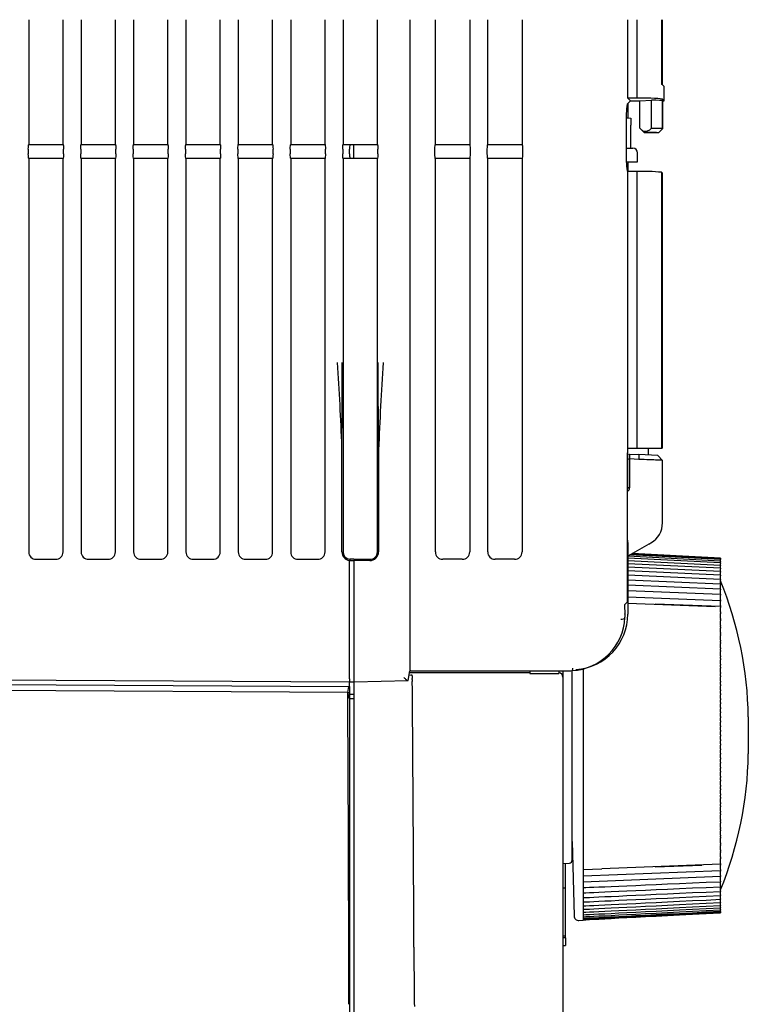
# Model space of a CAD drawing. Extents: x 97 to 993, y 101 to 752.
# Drawn here: x 966 to 986, y 534 to 561 of the extents above; entities that cross this region are included whole.
import ezdxf

# ---------------------------------------------------------------- set-up
doc = ezdxf.new("R2010")
doc.units = 0
for name, color, linetype in [('24D16262_1-BOTTO', 7, 'CONTINUOUS'), ('24F49272-FOOT_PA0', 7, 'CONTINUOUS'), ('24F49281_CUSHION', 7, 'CONTINUOUS'), ('24F49332_FRONT_P', 7, 'CONTINUOUS'), ('24F49423-FILTER_', 7, 'CONTINUOUS'), ('DEFAULT', 7, 'CONTINUOUS')]:
    doc.layers.add(name, color=color, linetype=linetype)

# ---------------------------------------------------------------- blocks, each defined once
blk = doc.blocks.new('SE13')
at = {"layer": '24D16262_1-BOTTO', "color": 7, "linetype": 'CONTINUOUS'}
for p, q in [((982.331, 558.499), (982.331, 558.434)), ((982.331, 558.434), (982.331, 558.112)), ((982.291, 558.114), (982.33, 558.112)), ((982.33, 558.112), (982.417, 558.108)), ((982.417, 558.108), (982.417, 557.914)), ((982.417, 557.296), (982.417, 557.914)), ((982.29, 557.298), (982.471, 557.295)), ((982.594, 556.932), (982.594, 557.17)), ((982.302, 556.927), (982.594, 556.932)), ((982.331, 556.928), (982.331, 556.669)), ((982.331, 548.9), (982.331, 549.052)), ((982.331, 549.052), (982.381, 549.049)), ((982.381, 548.918), (982.331, 548.9)), ((982.331, 548.135), (982.331, 548.9)), ((982.381, 549.049), (982.627, 549.037)), ((982.381, 549.049), (982.381, 548.918)), ((982.629, 548.905), (982.381, 548.918)), ((982.381, 548.918), (982.381, 548.918)), ((982.381, 548.918), (982.381, 548.135)), ((983.144, 549.009), (982.627, 549.037)), ((982.627, 549.037), (982.629, 548.905)), ((983.269, 548.878), (983.144, 549.009)), ((983.269, 547.196), (983.269, 548.878)), ((982.381, 548.135), (982.331, 548.135)), ((982.331, 546.637), (982.331, 544.731)), ((982.898, 546.621), (982.331, 546.294)), ((982.898, 546.621), (982.956, 546.654)), ((979.692, 543.152), (976.447, 543.152)), ((980.581, 543.205), (980.581, 543.034)), ((980.581, 543.034), (980.581, 543.008)), ((980.831, 538.094), (980.831, 543.209)), ((974.956, 542.792), (974.956, 542.903)), ((974.956, 542.629), (974.956, 542.792)), ((976.522, 542.966), (976.523, 542.995)), ((980.581, 543.008), (980.581, 534.878)), ((974.956, 542.58), (974.956, 542.629)), ((974.956, 534.275), (974.956, 542.58)), ((980.581, 538.01), (980.76, 538.019)), ((980.656, 537.342), (980.656, 538.014)), ((980.656, 537.342), (980.581, 537.342)), ((980.656, 536.047), (980.656, 537.342)), ((980.656, 536.047), (980.581, 536.047)), ((980.656, 536.002), (980.581, 536.002)), ((980.656, 536.002), (980.656, 536.047)), ((980.656, 536.002), (980.656, 535.867)), ((980.656, 535.867), (980.656, 535.792)), ((980.581, 535.792), (980.656, 535.792)), ((980.581, 534.878), (980.581, 533.844)), ((974.956, 532.063), (974.956, 534.275))]:
    blk.add_line(p, q, dxfattribs=at)
for centre, radius, start, end in [((982.469, 557.17), 0.125, 0.8005, 89), ((982.279, 548.137), 0.102, 295.5716, 358.6545), ((982.281, 548.135), 0.0503, 326.5017, 359.8647), ((982.644, 547.196), 0.625, 300, 359.7906), ((994.941, 548.027), 12.686, 185.8746, 186.2909), ((980.831, 544.731), 1.5, 274, 360), ((976.398, 543.686), 0.601, 273.6901, 281.6771), ((978.223, 542.927), 1.702, 178.6735, 180.3899), ((-669.884, 529.044), 1646.464, 0.233376, 0.482711), ((980.756, 538.094), 0.075, 273, 0), ((1096.204, 535.826), 119.638, 180.0364, 180.80427)]:
    blk.add_arc(centre, radius, start, end, dxfattribs=at)
blk.add_ellipse((980.456, 543.034), major_axis=(-0.125, 0), ratio=0.948965, start_param=3.141595, end_param=4.577228, dxfattribs=at)
blk.add_open_spline([(982.331, 558.434), (982.323, 558.407), (982.314, 558.383), (982.303, 558.36)], degree=3, dxfattribs=at)
for points, knots in [([(983.269, 548.878), (983.269, 548.878), (983.245, 548.879), (983.131, 548.885), (982.92, 548.893), (982.729, 548.901), (982.629, 548.905)], [0, 0, 0, 0, 0.204943, 0.439989, 0.705046, 1, 1, 1, 1]), ([(976.52, 543.097), (976.517, 543.096), (976.515, 543.094), (976.513, 543.083), (976.514, 543.076), (976.518, 543.048), (976.524, 543.023), (976.523, 542.995)], [0, 0, 0, 0, 0.25, 0.25, 0.5, 0.5, 1, 1, 1, 1])]:
    blk.add_open_spline(points, degree=3, knots=knots, dxfattribs=at)
at = {"layer": '24F49272-FOOT_PA0', "color": 7, "linetype": 'CONTINUOUS'}
for p, q in [((984.831, 546.162), (982.331, 546.29)), ((984.831, 546.11), (982.331, 546.236)), ((984.831, 546.201), (982.388, 546.327)), ((984.831, 546.227), (982.431, 546.351)), ((984.831, 546.24), (982.452, 546.363)), ((984.831, 546.24), (984.831, 546.233)), ((984.831, 546.228), (984.831, 546.233)), ((984.831, 546.227), (984.831, 546.219)), ((984.831, 546.202), (984.831, 546.219)), ((984.831, 546.201), (984.831, 546.192)), ((984.831, 546.046), (982.331, 546.17)), ((984.831, 545.969), (982.331, 546.091)), ((984.831, 545.879), (982.331, 545.999)), ((984.831, 546.163), (984.831, 546.192)), ((984.831, 546.162), (984.831, 546.152)), ((984.831, 546.111), (984.831, 546.152)), ((984.831, 546.11), (984.831, 546.099)), ((984.831, 546.047), (984.831, 546.099)), ((984.831, 546.046), (984.831, 546.034)), ((984.831, 545.97), (984.831, 546.034)), ((984.831, 545.969), (984.831, 545.955)), ((984.831, 545.881), (984.831, 545.955)), ((984.831, 545.778), (982.331, 545.895)), ((984.831, 545.665), (982.331, 545.779)), ((984.831, 545.879), (984.831, 545.865)), ((984.831, 545.779), (984.831, 545.865)), ((984.831, 545.778), (984.831, 545.763)), ((984.831, 545.666), (984.831, 545.763)), ((984.831, 545.54), (982.331, 545.651)), ((984.831, 545.405), (982.331, 545.512)), ((984.831, 545.665), (984.831, 545.648)), ((984.831, 545.542), (984.831, 545.648)), ((984.831, 545.54), (984.831, 545.523)), ((984.831, 545.406), (984.831, 545.523)), ((984.831, 545.405), (984.831, 545.386)), ((984.831, 545.258), (982.331, 545.362)), ((982.331, 545.201), (984.831, 545.102)), ((984.831, 545.268), (984.831, 545.386)), ((984.831, 545.268), (984.831, 545.258)), ((984.831, 545.258), (984.831, 545.238)), ((984.831, 545.119), (984.831, 545.238)), ((982.331, 545.029), (984.684, 544.941)), ((984.831, 544.938), (983.071, 545.001)), ((984.831, 545.119), (984.831, 545.101)), ((984.831, 545.102), (984.831, 545.08)), ((984.831, 544.96), (984.831, 545.08)), ((984.831, 544.96), (984.831, 544.938)), ((984.831, 544.935), (984.831, 544.938)), ((984.831, 544.935), (984.831, 544.912)), ((984.831, 544.791), (984.831, 544.912)), ((984.831, 544.791), (984.831, 544.768)), ((984.831, 544.759), (984.831, 544.768)), ((984.831, 544.759), (984.831, 544.735)), ((984.831, 544.613), (984.831, 544.735)), ((984.831, 544.613), (984.831, 544.589)), ((984.831, 544.574), (984.831, 544.589)), ((984.831, 544.574), (984.831, 544.548)), ((984.831, 544.427), (984.831, 544.548)), ((984.831, 544.427), (984.831, 544.402)), ((984.831, 544.38), (984.831, 544.402)), ((984.831, 544.38), (984.831, 544.353)), ((984.831, 544.233), (984.831, 544.353)), ((984.831, 544.233), (984.831, 544.206)), ((984.831, 544.178), (984.831, 544.206)), ((984.831, 544.178), (984.831, 544.151)), ((984.831, 544.031), (984.831, 544.151)), ((984.831, 544.031), (984.831, 544.003)), ((984.831, 543.969), (984.831, 544.003)), ((984.831, 543.969), (984.831, 543.941)), ((984.831, 543.821), (984.831, 543.941)), ((984.831, 543.821), (984.831, 543.793)), ((984.831, 543.753), (984.831, 543.793)), ((984.831, 543.753), (984.831, 543.724)), ((984.831, 543.606), (984.831, 543.724)), ((984.831, 543.606), (984.831, 543.577)), ((984.831, 543.531), (984.831, 543.577)), ((984.831, 543.531), (984.831, 543.5)), ((984.831, 543.384), (984.831, 543.5)), ((984.831, 543.384), (984.831, 543.355)), ((984.831, 543.303), (984.831, 543.355)), ((984.831, 543.303), (984.831, 543.272)), ((981.131, 543.258), (981.131, 543.124)), ((981.131, 543.124), (981.131, 542.875)), ((984.831, 543.158), (984.831, 543.272)), ((984.831, 543.158), (984.831, 543.127)), ((984.831, 543.07), (984.831, 543.127)), ((984.831, 543.07), (984.831, 543.038)), ((984.831, 542.926), (984.831, 543.038)), ((981.131, 542.875), (981.131, 542.623)), ((984.831, 542.926), (984.831, 542.895)), ((984.831, 542.832), (984.831, 542.895)), ((984.831, 542.832), (984.831, 542.8)), ((984.831, 542.691), (984.831, 542.8)), ((981.131, 542.623), (981.131, 542.368)), ((984.831, 542.691), (984.831, 542.659)), ((984.831, 542.591), (984.831, 542.659)), ((984.831, 542.591), (984.831, 542.558)), ((984.831, 542.452), (984.831, 542.558)), ((981.131, 542.368), (981.131, 542.11)), ((984.831, 542.452), (984.831, 542.42)), ((984.831, 542.346), (984.831, 542.42)), ((984.831, 542.346), (984.831, 542.313)), ((984.831, 542.21), (984.831, 542.313)), ((981.131, 542.11), (981.131, 541.851)), ((984.831, 542.21), (984.831, 542.178)), ((984.831, 542.1), (984.831, 542.178)), ((984.831, 542.1), (984.831, 542.066)), ((984.831, 541.967), (984.831, 542.066)), ((984.831, 541.967), (984.831, 541.934)), ((981.131, 541.851), (981.131, 541.59)), ((984.831, 541.851), (984.831, 541.934)), ((984.831, 541.851), (984.831, 541.818)), ((984.831, 541.722), (984.831, 541.818)), ((984.831, 541.722), (984.831, 541.689)), ((984.831, 541.602), (984.831, 541.689)), ((981.131, 541.59), (981.131, 541.329)), ((984.831, 541.602), (984.831, 541.568)), ((984.831, 541.476), (984.831, 541.568)), ((984.831, 541.476), (984.831, 541.443)), ((984.831, 541.352), (984.831, 541.443)), ((981.131, 541.329), (981.131, 541.069)), ((984.831, 541.352), (984.831, 541.318)), ((984.831, 541.23), (984.831, 541.318)), ((984.831, 541.23), (984.831, 541.198)), ((984.831, 541.102), (984.831, 541.198)), ((981.131, 541.069), (981.131, 540.809)), ((984.831, 541.102), (984.831, 541.068)), ((984.831, 540.985), (984.831, 541.068)), ((984.831, 540.985), (984.831, 540.953)), ((984.831, 540.853), (984.831, 540.953)), ((981.131, 540.809), (981.131, 540.551)), ((984.831, 540.853), (984.831, 540.82)), ((984.831, 540.741), (984.831, 540.82)), ((984.831, 540.741), (984.831, 540.709)), ((984.831, 540.606), (984.831, 540.709)), ((981.131, 540.551), (981.131, 540.296)), ((984.831, 540.606), (984.831, 540.573)), ((984.831, 540.5), (984.831, 540.573)), ((984.831, 540.5), (984.831, 540.468)), ((984.831, 540.361), (984.831, 540.468)), ((984.831, 540.361), (984.831, 540.329)), ((981.131, 540.296), (981.131, 540.044)), ((984.831, 540.26), (984.831, 540.329)), ((984.831, 540.26), (984.831, 540.229)), ((984.831, 540.12), (984.831, 540.229)), ((984.831, 540.12), (984.831, 540.087)), ((981.131, 540.044), (981.131, 539.796)), ((984.831, 540.024), (984.831, 540.087)), ((984.831, 540.024), (984.831, 539.993)), ((984.831, 539.882), (984.831, 539.993)), ((984.831, 539.882), (984.831, 539.85)), ((984.831, 539.792), (984.831, 539.85)), ((981.131, 539.796), (981.131, 539.552)), ((984.831, 539.792), (984.831, 539.762)), ((984.831, 539.648), (984.831, 539.762)), ((984.831, 539.648), (984.831, 539.617)), ((984.831, 539.565), (984.831, 539.617)), ((984.831, 539.565), (984.831, 539.535)), ((981.131, 539.552), (981.131, 539.314)), ((981.131, 539.314), (981.131, 539.081)), ((984.831, 539.419), (984.831, 539.535)), ((984.831, 539.419), (984.831, 539.389)), ((984.831, 539.343), (984.831, 539.389)), ((984.831, 539.343), (984.831, 539.314)), ((984.831, 539.196), (984.831, 539.314)), ((981.131, 539.081), (981.131, 538.855)), ((984.831, 539.196), (984.831, 539.167)), ((984.831, 539.126), (984.831, 539.167)), ((984.831, 539.126), (984.831, 539.098)), ((984.831, 538.979), (984.831, 539.098)), ((981.131, 538.855), (981.131, 538.637)), ((984.831, 538.979), (984.831, 538.95)), ((984.831, 538.916), (984.831, 538.95)), ((984.831, 538.916), (984.831, 538.889)), ((984.831, 538.769), (984.831, 538.889)), ((984.831, 538.769), (984.831, 538.741)), ((980.831, 538.596), (980.884, 536.591)), ((981.131, 538.637), (981.131, 538.426)), ((984.831, 538.713), (984.831, 538.741)), ((984.831, 538.713), (984.831, 538.687)), ((984.831, 538.566), (984.831, 538.687)), ((984.831, 538.566), (984.831, 538.54)), ((984.831, 538.518), (984.831, 538.54)), ((984.831, 538.518), (984.831, 538.492)), ((981.131, 538.426), (981.131, 538.223)), ((984.831, 538.371), (984.831, 538.492)), ((984.831, 538.371), (984.831, 538.346)), ((984.831, 538.33), (984.831, 538.346)), ((984.831, 538.33), (984.831, 538.306)), ((984.831, 538.185), (984.831, 538.306)), ((981.131, 538.223), (981.131, 538.029)), ((981.131, 538.029), (981.131, 537.844)), ((984.831, 537.984), (981.635, 537.864)), ((984.831, 538.185), (984.831, 538.161)), ((984.831, 538.151), (984.831, 538.161)), ((984.831, 538.151), (984.831, 538.128)), ((984.831, 538.007), (984.831, 538.128)), ((984.831, 538.007), (984.831, 537.984)), ((984.831, 537.982), (984.831, 537.984)), ((984.831, 537.982), (984.831, 537.96)), ((981.131, 537.845), (981.635, 537.864)), ((981.131, 537.844), (981.131, 537.67)), ((981.131, 537.672), (984.831, 537.818)), ((983.071, 537.918), (984.327, 537.963)), ((984.831, 537.84), (984.831, 537.96)), ((984.831, 537.84), (984.831, 537.818)), ((984.831, 537.818), (984.831, 537.801)), ((984.831, 537.682), (984.831, 537.801)), ((981.131, 537.67), (981.131, 537.505)), ((981.131, 537.508), (984.831, 537.661)), ((981.131, 537.505), (981.131, 537.352)), ((984.831, 537.682), (984.831, 537.661)), ((984.831, 537.661), (984.831, 537.652)), ((984.831, 537.534), (984.831, 537.652)), ((984.831, 537.534), (984.831, 537.515)), ((984.831, 537.397), (984.831, 537.513)), ((981.131, 537.352), (981.131, 537.21)), ((981.131, 537.21), (981.131, 537.079)), ((984.831, 537.397), (984.831, 537.379)), ((984.831, 537.271), (984.831, 537.378)), ((984.831, 537.271), (984.831, 537.255)), ((984.831, 537.157), (984.831, 537.253)), ((981.131, 537.079), (981.131, 536.961)), ((981.131, 536.961), (981.131, 536.855)), ((984.831, 537.157), (984.831, 537.141)), ((984.831, 537.054), (984.831, 537.14)), ((984.831, 537.054), (984.831, 537.04)), ((984.831, 536.964), (984.831, 537.039)), ((984.831, 536.964), (984.831, 536.951)), ((984.831, 536.886), (984.831, 536.95)), ((981.131, 536.855), (981.131, 536.761)), ((981.131, 536.761), (981.131, 536.681)), ((981.131, 536.681), (981.131, 536.613)), ((984.831, 536.886), (984.831, 536.874)), ((984.831, 536.82), (984.831, 536.873)), ((984.831, 536.82), (984.831, 536.81)), ((984.831, 536.768), (984.831, 536.808)), ((984.831, 536.768), (984.831, 536.758)), ((984.831, 536.728), (984.831, 536.757)), ((984.831, 536.728), (984.831, 536.719)), ((984.831, 536.701), (984.831, 536.718)), ((984.831, 536.701), (984.831, 536.693)), ((984.831, 536.687), (984.831, 536.692)), ((984.831, 536.687), (984.831, 536.68)), ((981.015, 536.469), (981.131, 536.475)), ((981.131, 536.613), (981.131, 536.559)), ((981.131, 536.559), (981.131, 536.518)), ((981.131, 536.518), (981.131, 536.491)), ((981.131, 536.491), (981.131, 536.477)), ((981.131, 536.477), (981.131, 536.475))]:
    blk.add_line(p, q, dxfattribs=at)
blk.add_arc((981.009, 536.594), 0.125, 181.5, 273, dxfattribs=at)
for points in [[(981.131, 537.356), (981.467, 537.371), (982.701, 537.423), (984.831, 537.515)], [(981.131, 537.215), (981.467, 537.23), (982.701, 537.285), (984.831, 537.379)], [(981.131, 537.085), (981.467, 537.101), (982.701, 537.157), (984.831, 537.255)], [(981.131, 536.968), (981.467, 536.984), (982.701, 537.042), (984.831, 537.141)], [(981.131, 536.862), (981.467, 536.879), (982.701, 536.938), (984.831, 537.04)], [(981.131, 536.77), (981.467, 536.786), (982.701, 536.847), (984.831, 536.951)], [(981.131, 536.69), (981.467, 536.706), (982.701, 536.768), (984.831, 536.874)], [(981.131, 536.623), (981.467, 536.64), (982.701, 536.702), (984.831, 536.81)], [(981.131, 536.569), (981.467, 536.586), (982.701, 536.649), (984.831, 536.758)], [(981.131, 536.528), (981.467, 536.545), (982.701, 536.609), (984.831, 536.719)], [(981.131, 536.501), (981.467, 536.518), (982.701, 536.582), (984.831, 536.693)], [(981.131, 536.487), (981.467, 536.505), (982.701, 536.569), (984.831, 536.68)]]:
    blk.add_open_spline(points, degree=3, dxfattribs=at)
at = {"layer": '24F49281_CUSHION', "color": 7, "linetype": 'CONTINUOUS'}
blk.add_line((985.581, 541.96), (985.581, 540.96), dxfattribs=at)
for centre, start, end in [((975.582, 541.822), 0.7902, 22.3584), ((975.582, 541.098), 337.6416, 359.2098)]:
    blk.add_arc(centre, 10, start, end, dxfattribs=at)
at = {"layer": '24F49332_FRONT_P', "color": 7, "linetype": 'CONTINUOUS'}
for p, q in [((974.783, 542.618), (945.542, 542.792)), ((948.269, 542.936), (974.807, 542.778)), ((974.783, 542.618), (974.807, 542.778)), ((974.807, 542.778), (974.831, 542.778)), ((974.831, 542.778), (974.831, 542.903)), ((974.831, 542.778), (974.831, 542.618)), ((974.783, 542.58), (974.783, 542.618)), ((974.783, 542.618), (974.831, 542.618)), ((974.831, 542.618), (974.831, 542.45)), ((974.956, 542.451), (974.831, 542.448)), ((974.831, 542.45), (974.831, 542.45)), ((974.831, 542.448), (974.831, 534.494)), ((974.811, 534.209), (974.811, 534.275)), ((974.831, 534.494), (974.831, 532.309))]:
    blk.add_line(p, q, dxfattribs=at)
for centre, radius, start, end in [((960.87, 538.553), 14.494, 15.5955, 16.2868), ((-526.51, 533.306), 1501.321, 0.036992, 0.353935)]:
    blk.add_arc(centre, radius, start, end, dxfattribs=at)
blk.add_open_spline([(974.831, 542.577), (974.894, 542.574), (974.956, 542.571)], degree=2, dxfattribs=at)
at = {"layer": '24F49423-FILTER_', "color": 7, "linetype": 'CONTINUOUS'}
for p, q in [((966.181, 560.762), (966.181, 557.397)), ((967.106, 557.397), (967.106, 560.762)), ((967.594, 560.762), (967.594, 557.397)), ((968.519, 557.397), (968.519, 560.762)), ((969.006, 560.762), (969.006, 557.397)), ((969.931, 557.397), (969.931, 560.762)), ((970.419, 560.762), (970.419, 557.397)), ((971.344, 557.397), (971.344, 560.762)), ((971.831, 560.762), (971.831, 557.397)), ((972.756, 557.397), (972.756, 560.762)), ((973.244, 560.762), (973.244, 557.397)), ((974.169, 557.397), (974.169, 560.762)), ((974.656, 560.762), (974.656, 557.397)), ((975.581, 557.397), (975.581, 560.762)), ((976.456, 560.762), (976.456, 560.16)), ((977.144, 560.16), (977.144, 560.762)), ((978.069, 560.762), (978.069, 560.16)), ((978.556, 560.16), (978.556, 560.762)), ((979.481, 560.762), (979.481, 560.16)), ((982.331, 558.65), (982.331, 560.762)), ((982.581, 558.649), (982.581, 560.762)), ((983.238, 560.762), (983.238, 559.014)), ((983.256, 560.762), (983.256, 559.01)), ((976.456, 560.16), (976.456, 550.314)), ((977.144, 557.397), (977.144, 560.16)), ((978.069, 560.16), (978.069, 557.397)), ((978.556, 557.397), (978.556, 560.16)), ((979.481, 560.16), (979.481, 557.397)), ((983.309, 558.964), (983.268, 559.006)), ((983.31, 558.574), (983.31, 558.963)), ((982.406, 558.575), (982.315, 558.485)), ((982.581, 558.649), (982.331, 558.65)), ((982.331, 558.65), (982.406, 558.575)), ((982.406, 558.575), (982.406, 558.575)), ((982.406, 558.575), (982.656, 558.575)), ((982.656, 558.575), (982.969, 558.591)), ((982.656, 557.835), (982.656, 558.575)), ((982.969, 557.835), (982.969, 558.591)), ((983.258, 558.567), (983.258, 557.835)), ((983.309, 558.574), (983.268, 558.615)), ((983.269, 558.573), (983.269, 557.822)), ((983.281, 558.575), (983.281, 558.573)), ((983.281, 558.574), (983.309, 558.574)), ((983.281, 558.574), (983.309, 558.573)), ((983.309, 558.573), (983.309, 558.574)), ((982.781, 557.71), (982.656, 557.835)), ((983.156, 557.71), (982.781, 557.71)), ((982.969, 557.835), (983.258, 557.835)), ((983.269, 557.822), (983.156, 557.71)), ((966.181, 557.397), (967.106, 557.397)), ((967.594, 557.397), (968.519, 557.397)), ((969.006, 557.397), (969.931, 557.397)), ((970.419, 557.397), (971.344, 557.397)), ((971.831, 557.397), (972.756, 557.397)), ((973.244, 557.397), (974.169, 557.397)), ((974.656, 557.397), (974.834, 557.397)), ((974.834, 557.397), (974.943, 557.397)), ((974.943, 557.397), (975.581, 557.397)), ((977.144, 557.397), (978.069, 557.397)), ((978.556, 557.397), (979.481, 557.397)), ((966.17, 557.272), (966.17, 557.147)), ((967.117, 557.147), (967.117, 557.272)), ((967.583, 557.272), (967.583, 557.147)), ((968.53, 557.147), (968.53, 557.272)), ((968.995, 557.272), (968.995, 557.147)), ((969.942, 557.147), (969.942, 557.272)), ((970.408, 557.272), (970.408, 557.147)), ((971.355, 557.147), (971.355, 557.272)), ((971.82, 557.272), (971.82, 557.147)), ((972.767, 557.147), (972.767, 557.272)), ((973.233, 557.272), (973.233, 557.147)), ((974.18, 557.147), (974.18, 557.272)), ((974.645, 557.272), (974.645, 557.147)), ((974.833, 557.147), (974.833, 557.272)), ((974.947, 557.147), (974.947, 557.272)), ((975.592, 557.147), (975.592, 557.272)), ((977.133, 557.146), (977.133, 557.272)), ((978.079, 557.272), (978.079, 557.146)), ((978.545, 557.146), (978.545, 557.272)), ((979.492, 557.272), (979.492, 557.146)), ((966.181, 557.022), (966.181, 551.516)), ((967.106, 557.022), (966.181, 557.022)), ((967.106, 551.516), (967.106, 557.022)), ((967.594, 557.022), (967.594, 551.516)), ((968.519, 557.022), (967.594, 557.022)), ((968.519, 551.516), (968.519, 557.022)), ((969.006, 557.022), (969.006, 551.516)), ((969.931, 557.022), (969.006, 557.022)), ((969.931, 551.516), (969.931, 557.022)), ((970.419, 557.022), (970.419, 551.516)), ((971.344, 557.022), (970.419, 557.022)), ((971.344, 551.516), (971.344, 557.022)), ((971.831, 557.022), (971.831, 551.516)), ((972.756, 557.022), (971.831, 557.022)), ((972.756, 551.516), (972.756, 557.022)), ((973.244, 557.022), (973.244, 551.516)), ((974.169, 557.022), (973.244, 557.022)), ((974.169, 551.516), (974.169, 557.022)), ((974.656, 557.022), (974.656, 551.516)), ((974.834, 557.022), (974.656, 557.022)), ((974.943, 557.022), (974.834, 557.022)), ((975.581, 557.022), (974.943, 557.022)), ((975.581, 551.516), (975.581, 557.022)), ((978.069, 557.022), (977.143, 557.022)), ((977.144, 550.323), (977.144, 557.022)), ((978.069, 557.022), (978.069, 550.324)), ((978.556, 550.325), (978.556, 557.022)), ((979.481, 557.022), (978.556, 557.022)), ((979.481, 557.022), (979.481, 550.326)), ((982.315, 556.685), (982.331, 556.669)), ((982.581, 556.67), (982.331, 556.669)), ((982.331, 549.21), (982.331, 556.669)), ((982.581, 549.21), (982.581, 556.67)), ((983.238, 556.647), (983.238, 549.21)), ((983.256, 556.636), (983.238, 556.647)), ((983.256, 556.636), (983.256, 549.21)), ((966.181, 551.516), (966.181, 546.847)), ((967.106, 546.845), (967.106, 551.516)), ((967.594, 551.516), (967.594, 546.844)), ((968.519, 546.842), (968.519, 551.516)), ((969.006, 551.516), (969.006, 546.84)), ((969.931, 546.838), (969.931, 551.516)), ((970.419, 551.516), (970.419, 546.837)), ((971.344, 546.835), (971.344, 551.516)), ((971.831, 551.516), (971.831, 546.833)), ((972.756, 546.831), (972.756, 551.516)), ((973.244, 551.516), (973.244, 546.83)), ((974.169, 546.828), (974.169, 551.516)), ((974.656, 551.516), (974.656, 546.826)), ((975.581, 546.832), (975.581, 551.516)), ((975.614, 549.166), (975.603, 551.516)), ((976.456, 550.314), (976.456, 543.277)), ((977.144, 546.41), (977.144, 550.323)), ((978.069, 550.324), (978.069, 546.41)), ((978.556, 546.41), (978.556, 550.325)), ((979.481, 550.326), (979.481, 546.41)), ((982.328, 549.21), (982.331, 549.21)), ((982.331, 549.21), (982.581, 549.21)), ((982.581, 549.21), (983.238, 549.21)), ((982.887, 549.023), (982.894, 549.21)), ((983.238, 549.21), (983.256, 549.21)), ((982.322, 545.06), (982.322, 549.085)), ((982.331, 548.31), (982.322, 548.31)), ((982.322, 548.289), (982.331, 548.28)), ((966.181, 546.847), (966.181, 546.41)), ((967.106, 546.41), (967.106, 546.845)), ((967.594, 546.844), (967.594, 546.41)), ((968.519, 546.41), (968.519, 546.842)), ((969.006, 546.84), (969.006, 546.41)), ((969.931, 546.41), (969.931, 546.838)), ((970.419, 546.837), (970.419, 546.41)), ((971.344, 546.41), (971.344, 546.835)), ((971.831, 546.833), (971.831, 546.41)), ((972.756, 546.41), (972.756, 546.831)), ((973.244, 546.83), (973.244, 546.41)), ((974.169, 546.41), (974.169, 546.828)), ((974.623, 546.773), (974.623, 546.827)), ((974.623, 546.41), (974.623, 546.773)), ((974.656, 546.826), (974.656, 546.41)), ((975.581, 546.41), (975.581, 546.832)), ((975.614, 546.833), (975.614, 546.779)), ((975.614, 546.779), (975.614, 546.41)), ((966.381, 546.21), (966.906, 546.21)), ((967.794, 546.21), (968.319, 546.21)), ((969.206, 546.21), (969.731, 546.21)), ((970.619, 546.21), (971.144, 546.21)), ((972.031, 546.21), (972.556, 546.21)), ((973.444, 546.21), (973.969, 546.21)), ((974.839, 546.21), (974.834, 546.211)), ((974.839, 546.21), (974.838, 546.178)), ((974.943, 546.21), (974.839, 546.21)), ((974.943, 546.21), (975.381, 546.21)), ((977.869, 546.21), (977.344, 546.21)), ((979.281, 546.21), (978.756, 546.21)), ((974.838, 546.178), (974.831, 546.178)), ((974.831, 542.987), (974.831, 546.178)), ((974.838, 546.178), (974.956, 546.177)), ((975.381, 546.177), (974.956, 546.177)), ((974.956, 542.987), (974.956, 546.177)), ((982.251, 544.989), (982.322, 545.06)), ((982.252, 544.96), (982.251, 544.989)), ((982.257, 544.739), (982.252, 544.96)), ((947.456, 543.066), (974.832, 542.903)), ((976.411, 542.937), (976.456, 543.202)), ((976.456, 543.202), (976.462, 543.205)), ((976.46, 543.207), (976.462, 543.205)), ((976.462, 543.205), (976.462, 543.205)), ((979.692, 543.205), (979.692, 543.13)), ((979.692, 543.13), (980.469, 543.13)), ((980.469, 543.205), (980.747, 543.205)), ((980.469, 543.205), (980.469, 543.13)), ((980.747, 543.205), (980.753, 543.205)), ((980.753, 543.205), (980.753, 543.205)), ((974.832, 542.903), (974.832, 542.905)), ((974.832, 542.903), (974.952, 542.903)), ((974.952, 542.903), (976.411, 542.937)), ((974.952, 542.903), (974.953, 542.905)), ((976.41, 542.938), (976.403, 542.94)), ((976.41, 542.938), (976.411, 542.937))]:
    blk.add_line(p, q, dxfattribs=at)
for centre, radius, start, end in [((984.882, 558.105), 2.595, 171.5962, 182.7019), ((978.422, 557.303), 3.589, 178.5015, 180.4997), ((974.047, 557.303), 0.9, 358.0101, 5.985), ((978.409, 557.116), 3.576, 179.5005, 181.5008), ((974.051, 557.116), 0.897, 354.0059, 1.989), ((985.074, 557.073), 2.786, 177.7669, 187.998), ((982.71, 550.964), 5.707, 84.6855, 91.2937), ((897.358, 546.428), 77.317, 2.08313, 3.77277), ((583.548, 552.136), 391.086, 359.57546, 359.90921), ((1059.654, 545.963), 84.101, 176.2148, 177.81737), ((966.381, 546.41), 0.2, 180, 270), ((966.906, 546.41), 0.2, 270, 360), ((967.794, 546.41), 0.2, 180, 270), ((968.319, 546.41), 0.2, 270, 360), ((969.206, 546.41), 0.2, 180, 270), ((969.731, 546.41), 0.2, 270, 360), ((970.619, 546.41), 0.2, 180, 270), ((971.144, 546.41), 0.2, 270, 360), ((972.031, 546.41), 0.2, 180, 270), ((972.556, 546.41), 0.2, 270, 360), ((973.444, 546.41), 0.2, 180, 270), ((973.969, 546.41), 0.2, 270, 360), ((974.856, 546.41), 0.233, 179.9863, 263.8386), ((974.856, 546.41), 0.2, 180, 263.7632), ((975.381, 546.41), 0.233, 269.9955, 0.0143), ((975.381, 546.41), 0.2, 270, 360), ((977.344, 546.41), 0.2, 180, 270), ((977.869, 546.41), 0.2, 270, 360), ((978.756, 546.41), 0.2, 180, 270), ((979.281, 546.41), 0.2, 270, 360), ((980.75, 544.713), 1.508, 273.2781, 357.1581), ((980.235, 544.696), 2.022, 358.3572, 1.2205), ((982.202, 544.638), 0.0544, 354.3259, 359.4671), ((976.768, 543.259), 0.312, 176.6112, 189.5461), ((980.745, 545.259), 2.054, 270.2231, 272.5349), ((980.836, 543.238), 0.0308, 269.8412, 279.8706), ((977.305, 542.966), 2.474, 179.5138, 181.407), ((974.336, 542.966), 0.62, 354.3785, 1.938)]:
    blk.add_arc(centre, radius, start, end, dxfattribs=at)
for centre, major_axis, ratio, start_param, end_param in [((982.581, 559), (0.687, 0.004), 0.052407, 0.052079, 0.29674), ((982.935, 558.961), (-0.375, -0.002), 0.052407, 3.141312, 3.193672), ((982.581, 558.613), (0.688, 0), 0.052408, 0.05236, 1.570796), ((982.969, 558.575), (-0.313, 0), 0.052408, 3.141593, 4.712389), ((1006.768, 560.161), (0, -466.974), 0.05242, -1.566133, -1.564415), ((982.969, 557.71), (0.188, 0), 0.05248, -0.052432, 3.194024), ((982.328, 549.085), (0, -0.125), 0.052408, 3.141593, 4.712389)]:
    blk.add_ellipse(centre, major_axis=major_axis, ratio=ratio, start_param=start_param, end_param=end_param, dxfattribs=at)
for points in [[(983.258, 558.567), (983.273, 558.568), (983.281, 558.57), (983.281, 558.573)], [(983.258, 557.835), (983.262, 557.824), (983.265, 557.819), (983.269, 557.822)], [(974.623, 546.827), (974.623, 547.627), (974.623, 548.431), (974.623, 549.238)], [(975.614, 549.166), (975.614, 548.386), (975.614, 547.607), (975.614, 546.833)]]:
    blk.add_open_spline(points, degree=3, dxfattribs=at)
for points, knots in [([(982.969, 557.835), (982.945, 557.811), (982.921, 557.79), (982.87, 557.756), (982.842, 557.744), (982.799, 557.743), (982.784, 557.746), (982.757, 557.756), (982.743, 557.763), (982.704, 557.789), (982.68, 557.811), (982.656, 557.835)], [0, 0, 0, 0, 0.25, 0.25, 0.5, 0.5, 0.625, 0.625, 0.75, 0.75, 1, 1, 1, 1]), ([(966.17, 557.272), (966.17, 557.305), (966.171, 557.337), (966.175, 557.384), (966.178, 557.397), (966.181, 557.397)], [0, 0, 0, 0, 0.5, 0.5, 1, 1, 1, 1]), ([(967.106, 557.397), (967.109, 557.397), (967.112, 557.384), (967.116, 557.338), (967.117, 557.305), (967.117, 557.272)], [0, 0, 0, 0, 0.5, 0.5, 1, 1, 1, 1]), ([(967.583, 557.272), (967.583, 557.305), (967.584, 557.337), (967.588, 557.384), (967.591, 557.397), (967.594, 557.397)], [0, 0, 0, 0, 0.5, 0.5, 1, 1, 1, 1]), ([(968.519, 557.397), (968.521, 557.397), (968.524, 557.384), (968.528, 557.338), (968.53, 557.305), (968.53, 557.272)], [0, 0, 0, 0, 0.5, 0.5, 1, 1, 1, 1]), ([(968.995, 557.272), (968.995, 557.305), (968.996, 557.337), (969, 557.384), (969.003, 557.397), (969.006, 557.397)], [0, 0, 0, 0, 0.5, 0.5, 1, 1, 1, 1]), ([(969.931, 557.397), (969.934, 557.397), (969.937, 557.384), (969.941, 557.338), (969.942, 557.305), (969.942, 557.272)], [0, 0, 0, 0, 0.5, 0.5, 1, 1, 1, 1]), ([(970.408, 557.272), (970.408, 557.305), (970.409, 557.337), (970.413, 557.384), (970.416, 557.397), (970.419, 557.397)], [0, 0, 0, 0, 0.5, 0.5, 1, 1, 1, 1]), ([(971.344, 557.397), (971.346, 557.397), (971.349, 557.384), (971.353, 557.338), (971.355, 557.305), (971.355, 557.272)], [0, 0, 0, 0, 0.5, 0.5, 1, 1, 1, 1]), ([(971.82, 557.272), (971.82, 557.305), (971.821, 557.337), (971.825, 557.384), (971.828, 557.397), (971.831, 557.397)], [0, 0, 0, 0, 0.5, 0.5, 1, 1, 1, 1]), ([(972.756, 557.397), (972.759, 557.397), (972.762, 557.384), (972.766, 557.338), (972.767, 557.305), (972.767, 557.272)], [0, 0, 0, 0, 0.5, 0.5, 1, 1, 1, 1]), ([(973.233, 557.272), (973.233, 557.305), (973.234, 557.337), (973.238, 557.384), (973.241, 557.397), (973.244, 557.397)], [0, 0, 0, 0, 0.5, 0.5, 1, 1, 1, 1]), ([(974.169, 557.397), (974.171, 557.397), (974.174, 557.384), (974.178, 557.338), (974.18, 557.305), (974.18, 557.272)], [0, 0, 0, 0, 0.5, 0.5, 1, 1, 1, 1]), ([(974.645, 557.272), (974.645, 557.305), (974.646, 557.337), (974.65, 557.384), (974.653, 557.397), (974.656, 557.397)], [0, 0, 0, 0, 0.5, 0.5, 1, 1, 1, 1]), ([(975.581, 557.397), (975.584, 557.397), (975.587, 557.384), (975.591, 557.338), (975.592, 557.305), (975.592, 557.272)], [0, 0, 0, 0, 0.5, 0.5, 1, 1, 1, 1]), ([(977.133, 557.272), (977.133, 557.305), (977.134, 557.337), (977.138, 557.383), (977.141, 557.397), (977.144, 557.397)], [0, 0, 0, 0, 0.5, 0.5, 1, 1, 1, 1]), ([(978.069, 557.397), (978.071, 557.397), (978.074, 557.383), (978.078, 557.337), (978.079, 557.305), (978.079, 557.272)], [0, 0, 0, 0, 0.5, 0.5, 1, 1, 1, 1]), ([(978.545, 557.272), (978.545, 557.305), (978.546, 557.337), (978.55, 557.383), (978.553, 557.397), (978.556, 557.397)], [0, 0, 0, 0, 0.5, 0.5, 1, 1, 1, 1]), ([(979.481, 557.397), (979.484, 557.397), (979.487, 557.383), (979.491, 557.337), (979.492, 557.305), (979.492, 557.272)], [0, 0, 0, 0, 0.5, 0.5, 1, 1, 1, 1]), ([(966.181, 557.022), (966.178, 557.022), (966.175, 557.036), (966.171, 557.082), (966.17, 557.114), (966.17, 557.147)], [0, 0, 0, 0, 0.5, 0.5, 1, 1, 1, 1]), ([(967.117, 557.147), (967.117, 557.114), (967.116, 557.082), (967.112, 557.036), (967.109, 557.022), (967.106, 557.022)], [0, 0, 0, 0, 0.5, 0.5, 1, 1, 1, 1]), ([(967.594, 557.022), (967.591, 557.022), (967.588, 557.036), (967.584, 557.082), (967.583, 557.114), (967.583, 557.147)], [0, 0, 0, 0, 0.5, 0.5, 1, 1, 1, 1]), ([(968.53, 557.147), (968.53, 557.114), (968.528, 557.082), (968.524, 557.036), (968.521, 557.022), (968.519, 557.022)], [0, 0, 0, 0, 0.5, 0.5, 1, 1, 1, 1]), ([(969.006, 557.022), (969.003, 557.022), (969, 557.036), (968.996, 557.082), (968.995, 557.114), (968.995, 557.147)], [0, 0, 0, 0, 0.5, 0.5, 1, 1, 1, 1]), ([(969.942, 557.147), (969.942, 557.114), (969.941, 557.082), (969.937, 557.036), (969.934, 557.022), (969.931, 557.022)], [0, 0, 0, 0, 0.5, 0.5, 1, 1, 1, 1]), ([(970.419, 557.022), (970.416, 557.022), (970.413, 557.036), (970.409, 557.082), (970.408, 557.114), (970.408, 557.147)], [0, 0, 0, 0, 0.5, 0.5, 1, 1, 1, 1]), ([(971.355, 557.147), (971.355, 557.114), (971.353, 557.082), (971.349, 557.036), (971.346, 557.022), (971.344, 557.022)], [0, 0, 0, 0, 0.5, 0.5, 1, 1, 1, 1]), ([(971.831, 557.022), (971.828, 557.022), (971.825, 557.036), (971.821, 557.082), (971.82, 557.114), (971.82, 557.147)], [0, 0, 0, 0, 0.5, 0.5, 1, 1, 1, 1]), ([(972.767, 557.147), (972.767, 557.114), (972.766, 557.082), (972.762, 557.036), (972.759, 557.022), (972.756, 557.022)], [0, 0, 0, 0, 0.5, 0.5, 1, 1, 1, 1]), ([(973.244, 557.022), (973.241, 557.022), (973.238, 557.036), (973.234, 557.082), (973.233, 557.114), (973.233, 557.147)], [0, 0, 0, 0, 0.5, 0.5, 1, 1, 1, 1]), ([(974.18, 557.147), (974.18, 557.114), (974.178, 557.082), (974.174, 557.036), (974.171, 557.022), (974.169, 557.022)], [0, 0, 0, 0, 0.5, 0.5, 1, 1, 1, 1]), ([(974.656, 557.022), (974.653, 557.022), (974.65, 557.036), (974.646, 557.082), (974.645, 557.114), (974.645, 557.147)], [0, 0, 0, 0, 0.5, 0.5, 1, 1, 1, 1]), ([(975.592, 557.147), (975.592, 557.114), (975.591, 557.082), (975.587, 557.036), (975.584, 557.022), (975.581, 557.022)], [0, 0, 0, 0, 0.5, 0.5, 1, 1, 1, 1]), ([(977.143, 557.022), (977.141, 557.022), (977.138, 557.035), (977.134, 557.081), (977.133, 557.113), (977.133, 557.146)], [0, 0, 0, 0, 0.5, 0.5, 1, 1, 1, 1]), ([(978.079, 557.146), (978.079, 557.114), (978.078, 557.082), (978.074, 557.036), (978.071, 557.022), (978.069, 557.022)], [0, 0, 0, 0, 0.5, 0.5, 1, 1, 1, 1]), ([(978.556, 557.022), (978.553, 557.022), (978.55, 557.035), (978.546, 557.081), (978.545, 557.113), (978.545, 557.146)], [0, 0, 0, 0, 0.5, 0.5, 1, 1, 1, 1]), ([(979.492, 557.146), (979.492, 557.114), (979.491, 557.082), (979.487, 557.036), (979.484, 557.022), (979.481, 557.022)], [0, 0, 0, 0, 0.5, 0.5, 1, 1, 1, 1]), ([(982.14, 544.591), (982.17, 544.591), (982.199, 544.596), (982.242, 544.611), (982.255, 544.622), (982.256, 544.633)], [0, 0, 0, 0, 0.5, 0.5, 1, 1, 1, 1]), ([(976.295, 543.019), (976.316, 542.999), (976.338, 542.981), (976.376, 542.952), (976.393, 542.941), (976.403, 542.94)], [0, 0, 0, 0, 0.5, 0.5, 1, 1, 1, 1]), ([(976.462, 543.205), (976.462, 543.205), (976.462, 543.205), (976.462, 543.205), (977.837, 543.205), (979.212, 543.205), (980.643, 543.205), (980.698, 543.205), (980.753, 543.205)], [0, 0, 0, 0, 0.000009, 0.000009, 0.000009, 0.961246, 0.961246, 1, 1, 1, 1]), ([(976.462, 543.205), (976.67, 543.205), (976.879, 543.205), (977.087, 543.205), (977.92, 543.205), (978.753, 543.205), (979.586, 543.205), (979.621, 543.205), (979.656, 543.205), (979.692, 543.205)], [0, 0, 0, 0, 0.193421, 0.193421, 0.193421, 0.967106, 0.967106, 0.967106, 1, 1, 1, 1]), ([(980.842, 543.208), (980.843, 543.209), (980.844, 543.216), (980.846, 543.24), (980.846, 543.257), (980.846, 543.277)], [0, 0, 0, 0, 0.5, 0.5, 1, 1, 1, 1])]:
    blk.add_open_spline(points, degree=3, knots=knots, dxfattribs=at)

msp = doc.modelspace()

# ---------------------------------------------------------------- block references
at = {"layer": 'DEFAULT'}
msp.add_blockref('SE13', (0, 0), dxfattribs=at)

doc.saveas('drawing.dxf')
